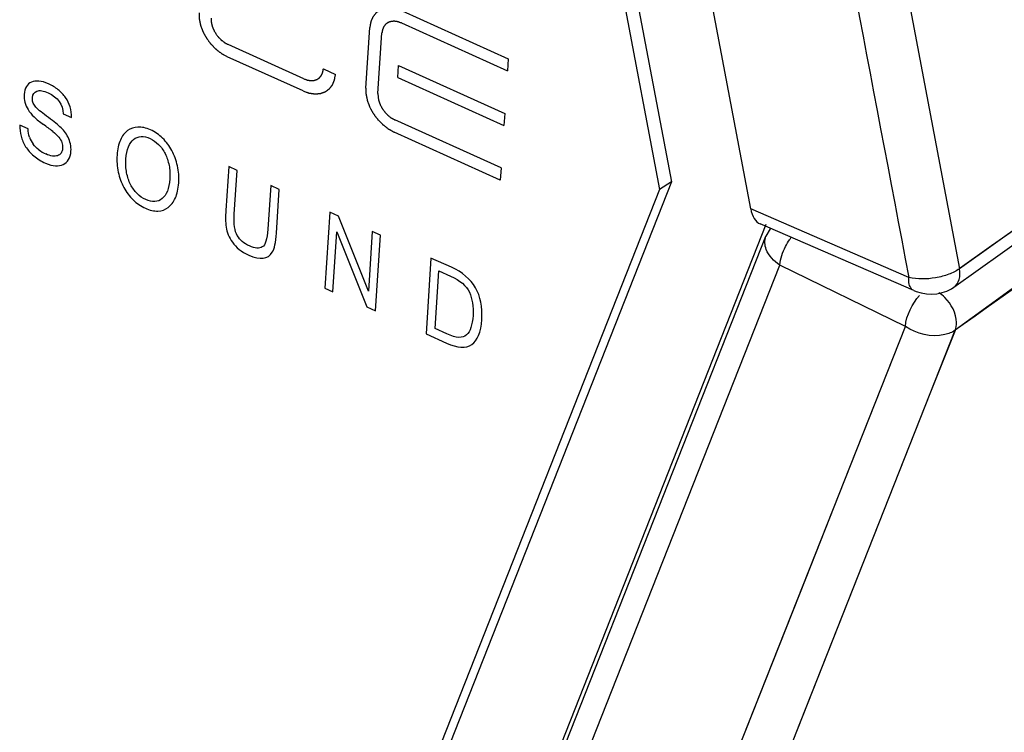
# Model space of a CAD drawing. Units: millimetres. Extents: x 15 to 813, y 12 to 581.
# Drawn here: x 147 to 155, y 59 to 65 of the extents above; entities that cross this region are included whole.
import ezdxf

# ---------------------------------------------------------------- set-up
doc = ezdxf.new("R2010")
doc.units = ezdxf.units.MM
doc.header["$LTSCALE"] = 46.255
doc.layers.add('FRONT-COVER-DXF_CONTINUOUS_LINE', color=7, linetype='CONTINUOUS')
doc.layers.add('Z30K-P1-BOTTDXF_CONTINUOUS_LINE', color=7, linetype='CONTINUOUS')

msp = doc.modelspace()

# ---------------------------------------------------------------- linework, layer by layer
at = {"layer": 'FRONT-COVER-DXF_CONTINUOUS_LINE', "color": 9, "linetype": 'Continuous'}
for p, q in [((151.2599, 78.0788), (154.1626, 62.7495)), ((162.2544, 68.5218), (154.1626, 62.7495)), ((162.4316, 68.2782), (154.1279, 62.253)), ((153.7536, 62.679), (152.4778, 63.2327)), ((154.6061, 63.0635), (154.422, 62.9331)), ((154.422, 62.9331), (154.168, 62.7533)), ((148.504, 52.1205), (152.7118, 62.7789)), ((153.7259, 62.284), (152.7118, 62.7789)), ((154.6514, 62.624), (154.3772, 62.4299)), ((154.3772, 62.4299), (154.2891, 62.3676)), ((154.2891, 62.3676), (154.1923, 62.299)), ((152.3669, 58.8434), (153.7259, 62.284)), ((152.7562, 58.7793), (154.1279, 62.253)), ((153.2315, 61.032), (153.7259, 62.284)), ((153.9328, 61.7562), (154.1293, 62.2539)), ((154.1923, 62.299), (154.1282, 62.2537)), ((152.8406, 58.9914), (153.9328, 61.7562)), ((152.9246, 60.2549), (153.2315, 61.032)), ((152.439, 59.0259), (152.9246, 60.2549))]:
    msp.add_line(p, q, dxfattribs=at)
at = {"layer": 'FRONT-COVER-DXF_CONTINUOUS_LINE', "color": 7, "linetype": 'Continuous'}
for p, q in [((152.4778, 63.2327), (149.893, 76.8856)), ((154.1178, 62.6005), (162.8168, 68.8022)), ((153.7935, 62.5731), (152.5545, 63.1108)), ((152.6344, 63.0713), (152.6009, 63.0116)), ((148.3977, 52.3647), (152.6009, 63.0115))]:
    msp.add_line(p, q, dxfattribs=at)
msp.add_lwpolyline([(153.7935, 62.5731), (153.8131, 62.5653), (153.8533, 62.5536), (153.8953, 62.5466), (153.9382, 62.5447), (153.9808, 62.5479), (154.0222, 62.5562), (154.0613, 62.5694), (154.0971, 62.5872), (154.1177, 62.6004)], dxfattribs=at)
at = {"layer": 'FRONT-COVER-DXF_CONTINUOUS_LINE', "color": 9, "linetype": 'Continuous'}
msp.add_arc((153.1513, 62.7392), 0.4351, 142.4967, 145.57266, dxfattribs=at)
at = {"layer": 'FRONT-COVER-DXF_CONTINUOUS_LINE', "color": 7, "linetype": 'Continuous'}
msp.add_ellipse((152.6073, 63.3332), major_axis=(0.0329, 0.2281), ratio=0.575321, start_param=-4.175128, end_param=-3.297334, dxfattribs=at)
at = {"layer": 'FRONT-COVER-DXF_CONTINUOUS_LINE', "color": 9, "linetype": 'Continuous'}
for points in [[(152.8455, 67.4722), (153.1483, 65.8745), (153.451, 64.2768), (153.7536, 62.679)], [(152.603, 62.9055), (152.5903, 62.9385), (152.5879, 62.9786), (152.6009, 63.0115)], [(152.7589, 62.9285), (152.7689, 62.9481), (152.78, 62.9671), (152.7924, 62.9852)], [(152.7118, 62.7789), (152.6657, 62.8101), (152.6229, 62.8536), (152.603, 62.9055)], [(152.7118, 62.7789), (152.7171, 62.8309), (152.7353, 62.8819), (152.7589, 62.9285)], [(154.0441, 62.5171), (154.0296, 62.5313), (154.0138, 62.5443), (153.9968, 62.5553)], [(153.7259, 62.284), (153.7353, 62.3754), (153.7793, 62.4666), (153.8414, 62.5344)]]:
    msp.add_open_spline(points, degree=3, dxfattribs=at)
for points, knots in [([(154.1626, 62.7495), (154.1365, 62.7307), (154.0737, 62.6998), (153.9369, 62.6643), (153.8238, 62.6622), (153.7536, 62.679)], [0, 0, 0, 0, 0.227007, 0.488739, 1, 1, 1, 1]), ([(154.1178, 62.6005), (154.1378, 62.6146), (154.1691, 62.6643), (154.1678, 62.7205), (154.1626, 62.7495)], [0, 0, 0, 0, 0.45431, 1, 1, 1, 1]), ([(153.7935, 62.5731), (153.7865, 62.5761), (153.7689, 62.5901), (153.754, 62.6286), (153.7527, 62.6608), (153.7536, 62.679)], [0, 0, 0, 0, 0.192703, 0.542206, 1, 1, 1, 1]), ([(154.1279, 62.253), (154.1354, 62.2723), (154.1482, 62.3689), (154.0972, 62.4649), (154.0441, 62.5171)], [0, 0, 0, 0, 0.217367, 1, 1, 1, 1]), ([(154.1279, 62.253), (154.1029, 62.2354), (153.9704, 62.1844), (153.8155, 62.2234), (153.7259, 62.284)], [0, 0, 0, 0, 0.220672, 1, 1, 1, 1])]:
    msp.add_open_spline(points, degree=3, knots=knots, dxfattribs=at)
at = {"layer": 'Z30K-P1-BOTTDXF_CONTINUOUS_LINE', "color": 7, "linetype": 'Continuous'}
for p, q in [((149.3734, 76.4709), (151.8387, 63.4496)), ((149.2766, 76.4057), (151.7412, 63.3877)), ((149.6646, 64.8299), (150.5213, 64.4427)), ((149.3715, 64.2068), (149.4038, 64.696)), ((149.6582, 64.7321), (150.5149, 64.3449)), ((149.4694, 64.1626), (149.5017, 64.6517)), ((148.8723, 64.2814), (148.2604, 64.5579)), ((148.8659, 64.1835), (148.2539, 64.4601)), ((149.6292, 64.2919), (149.6356, 64.3897)), ((149.6356, 64.3897), (150.4923, 64.0025)), ((150.5213, 64.4427), (150.5149, 64.3449)), ((149.0288, 64.3617), (149.1268, 64.3175)), ((149.6292, 64.2919), (150.4859, 63.9047)), ((146.9301, 63.999), (146.997, 63.9688)), ((150.4923, 64.0025), (150.4859, 63.9047)), ((146.6456, 63.8781), (146.5792, 63.9081)), ((150.4633, 63.5623), (149.6066, 63.9495)), ((150.4569, 63.4644), (149.6002, 63.8516)), ((148.2648, 63.5737), (148.2415, 63.2201)), ((148.3335, 63.5427), (148.2648, 63.5737)), ((148.3103, 63.1901), (148.3335, 63.5427)), ((150.4633, 63.5623), (150.4569, 63.4644)), ((151.8387, 63.4496), (147.8497, 53.3455)), ((148.6043, 63.4203), (148.581, 63.0678)), ((148.6734, 63.389), (148.6043, 63.4203)), ((151.8387, 63.4496), (151.7412, 63.3877)), ((151.7412, 63.3877), (147.7532, 53.286)), ((148.6501, 63.0354), (148.6734, 63.389)), ((149.0812, 63.2047), (149.0409, 62.5933)), ((149.1512, 63.1731), (149.0812, 63.2047)), ((152.601, 63.1051), (148.3671, 52.3805)), ((149.392, 62.5674), (149.1512, 63.1731)), ((149.106, 62.5639), (149.1377, 63.0464)), ((149.1377, 63.0464), (149.3785, 62.4407)), ((149.4238, 63.0499), (149.392, 62.5674)), ((149.4898, 63.02), (149.4238, 63.0499)), ((149.4495, 62.4086), (149.4898, 63.02)), ((149.8975, 62.8358), (149.8573, 62.2243)), ((150.0627, 62.7611), (149.8975, 62.8358)), ((149.9308, 62.266), (149.9615, 62.7325)), ((149.9615, 62.7325), (150.0562, 62.6897)), ((149.0409, 62.5933), (149.106, 62.5639)), ((149.3785, 62.4407), (149.4495, 62.4086)), ((149.8573, 62.2243), (150.0224, 62.1497)), ((150.0254, 62.2233), (149.9308, 62.266))]:
    msp.add_line(p, q, dxfattribs=at)
for centre, radius, start, end in [((146.7224, 63.9724), 0.2757, 17.2821, 34.88349), ((145.9505, 62.7463), 1.4257, 51.17394, 54.92556), ((146.8508, 63.8796), 0.2057, 199.46765, 217.50093), ((146.9066, 63.9355), 0.2853, 232.48534, 245.70551)]:
    msp.add_arc(centre, radius, start, end, dxfattribs=at)
for points, knots in [([(149.6646, 64.8299), (149.6606, 64.8313), (149.6527, 64.8341), (149.6427, 64.8376), (149.6347, 64.8404), (149.6297, 64.8422), (149.6258, 64.8436), (149.6228, 64.8446), (149.6203, 64.8455), (149.6183, 64.8462), (149.6168, 64.8468), (149.6153, 64.8469), (149.6134, 64.8473), (149.611, 64.8476), (149.608, 64.848), (149.6042, 64.8486), (149.5993, 64.8493), (149.5935, 64.8502), (149.5876, 64.851), (149.5828, 64.8518), (149.5789, 64.8523), (149.576, 64.8528), (149.5735, 64.8531), (149.5718, 64.8534), (149.5709, 64.8535), (149.5701, 64.8537), (149.5695, 64.8536), (149.5686, 64.8535), (149.567, 64.8534), (149.5647, 64.8532), (149.562, 64.853), (149.5583, 64.8527), (149.5538, 64.8524), (149.5483, 64.852), (149.5429, 64.8515), (149.5383, 64.8512), (149.5347, 64.8509), (149.5319, 64.8507), (149.5297, 64.8505), (149.5281, 64.8504), (149.5272, 64.8503), (149.5265, 64.8503), (149.5259, 64.8501), (149.525, 64.8498), (149.5236, 64.8493), (149.5215, 64.8486), (149.5191, 64.8477), (149.5158, 64.8466), (149.5116, 64.8451), (149.5067, 64.8434), (149.5017, 64.8417), (149.4976, 64.8402), (149.4943, 64.8391), (149.4918, 64.8382), (149.4897, 64.8375), (149.4883, 64.837), (149.4875, 64.8367), (149.4868, 64.8366), (149.4863, 64.8361), (149.4856, 64.8357), (149.4845, 64.8348), (149.4827, 64.8336), (149.4807, 64.8322), (149.478, 64.8302), (149.4746, 64.8278), (149.4705, 64.8249), (149.4664, 64.822), (149.463, 64.8196), (149.4602, 64.8177), (149.4582, 64.8162), (149.4565, 64.815), (149.4553, 64.8142), (149.4546, 64.8137), (149.4541, 64.8134), (149.4537, 64.8128), (149.4532, 64.8122), (149.4522, 64.811), (149.4509, 64.8094), (149.4493, 64.8074), (149.4472, 64.8047), (149.4446, 64.8014), (149.4414, 64.7974), (149.4382, 64.7934), (149.4356, 64.7901), (149.4335, 64.7874), (149.4319, 64.7855), (149.4306, 64.7838), (149.4297, 64.7826), (149.4291, 64.782), (149.4287, 64.7815), (149.4285, 64.7808), (149.4281, 64.78), (149.4275, 64.7786), (149.4266, 64.7766), (149.4256, 64.7741), (149.4241, 64.7708), (149.4224, 64.7667), (149.4203, 64.7618), (149.4181, 64.7569), (149.4164, 64.7528), (149.4149, 64.7495), (149.4139, 64.7471), (149.413, 64.745), (149.4124, 64.7436), (149.412, 64.7427), (149.4117, 64.7422), (149.4117, 64.7414), (149.4115, 64.7405), (149.4112, 64.7388), (149.4108, 64.7364), (149.4103, 64.7335), (149.4096, 64.7296), (149.4088, 64.7248), (149.4074, 64.7171), (149.4058, 64.7075), (149.4044, 64.6998), (149.4038, 64.696)], [0, 0, 0, 0, 0.03125, 0.0625, 0.078125, 0.09375, 0.101562, 0.109375, 0.117188, 0.121094, 0.125, 0.128906, 0.132812, 0.140625, 0.148438, 0.15625, 0.171875, 0.1875, 0.203125, 0.21875, 0.226562, 0.234375, 0.242188, 0.246094, 0.248047, 0.25, 0.251953, 0.253906, 0.257812, 0.265625, 0.273438, 0.28125, 0.296875, 0.3125, 0.328125, 0.34375, 0.351562, 0.359375, 0.367188, 0.371094, 0.373047, 0.375, 0.376953, 0.378906, 0.382812, 0.390625, 0.398438, 0.40625, 0.421875, 0.4375, 0.453125, 0.46875, 0.476562, 0.484375, 0.492188, 0.496094, 0.498047, 0.5, 0.501953, 0.503906, 0.507812, 0.515625, 0.523438, 0.53125, 0.546875, 0.5625, 0.578125, 0.59375, 0.601562, 0.609375, 0.617188, 0.621094, 0.623047, 0.625, 0.626953, 0.628906, 0.632812, 0.640625, 0.648438, 0.65625, 0.671875, 0.6875, 0.703125, 0.71875, 0.726562, 0.734375, 0.742188, 0.746094, 0.748047, 0.75, 0.751953, 0.753906, 0.757812, 0.765625, 0.773438, 0.78125, 0.796875, 0.8125, 0.828125, 0.84375, 0.851562, 0.859375, 0.867188, 0.871094, 0.873047, 0.875, 0.876953, 0.878906, 0.882812, 0.890625, 0.898438, 0.90625, 0.921875, 0.9375, 0.96875, 1, 1, 1, 1]), ([(148.0253, 64.8153), (148.0254, 64.8112), (148.0257, 64.8029), (148.026, 64.7926), (148.0262, 64.7843), (148.0264, 64.7791), (148.0265, 64.775), (148.0266, 64.7719), (148.0267, 64.7693), (148.0268, 64.7672), (148.0267, 64.7657), (148.0272, 64.7641), (148.0276, 64.7619), (148.0282, 64.7592), (148.0288, 64.756), (148.0297, 64.7516), (148.0309, 64.7462), (148.0322, 64.7397), (148.0336, 64.7332), (148.0349, 64.7267), (148.0361, 64.7213), (148.0368, 64.7175), (148.0373, 64.7154), (148.0375, 64.7138), (148.0383, 64.7121), (148.039, 64.7099), (148.0405, 64.7061), (148.0425, 64.7007), (148.045, 64.6941), (148.0474, 64.6876), (148.0499, 64.6811), (148.0524, 64.6745), (148.0544, 64.6691), (148.0558, 64.6653), (148.0567, 64.6631), (148.0572, 64.6615), (148.0582, 64.6599), (148.0593, 64.6577), (148.0614, 64.654), (148.0643, 64.6486), (148.0679, 64.6422), (148.0714, 64.6357), (148.075, 64.6293), (148.0785, 64.6228), (148.0815, 64.6175), (148.0835, 64.6137), (148.0847, 64.6116), (148.0855, 64.6099), (148.0867, 64.6085), (148.0881, 64.6065), (148.0907, 64.6031), (148.0943, 64.5982), (148.0987, 64.5923), (148.103, 64.5865), (148.1074, 64.5806), (148.1118, 64.5747), (148.1154, 64.5698), (148.118, 64.5664), (148.1194, 64.5645), (148.1205, 64.5629), (148.1218, 64.5617), (148.1235, 64.5599), (148.1264, 64.5569), (148.1307, 64.5526), (148.1357, 64.5474), (148.1408, 64.5422), (148.1459, 64.537), (148.151, 64.5318), (148.1552, 64.5275), (148.1582, 64.5244), (148.1599, 64.5227), (148.1611, 64.5213), (148.1625, 64.5203), (148.1644, 64.5189), (148.1677, 64.5164), (148.1723, 64.5127), (148.1779, 64.5084), (148.1835, 64.5041), (148.1891, 64.4998), (148.1947, 64.4954), (148.1994, 64.4918), (148.2026, 64.4893), (148.2045, 64.4879), (148.2059, 64.4867), (148.2074, 64.486), (148.2094, 64.4848), (148.2129, 64.4829), (148.2179, 64.4801), (148.2239, 64.4768), (148.2319, 64.4723), (148.2419, 64.4668), (148.2499, 64.4623), (148.2539, 64.4601)], [0, 0, 0, 0, 0.03125, 0.0625, 0.078125, 0.09375, 0.101562, 0.109375, 0.117188, 0.121094, 0.125, 0.128906, 0.132812, 0.140625, 0.148438, 0.15625, 0.171875, 0.1875, 0.203125, 0.21875, 0.234375, 0.242188, 0.246094, 0.25, 0.253906, 0.257812, 0.265625, 0.28125, 0.296875, 0.3125, 0.328125, 0.34375, 0.359375, 0.367188, 0.371094, 0.375, 0.378906, 0.382812, 0.390625, 0.40625, 0.421875, 0.4375, 0.453125, 0.46875, 0.484375, 0.492188, 0.496094, 0.5, 0.503906, 0.507812, 0.515625, 0.53125, 0.546875, 0.5625, 0.578125, 0.59375, 0.609375, 0.617188, 0.621094, 0.625, 0.628906, 0.632812, 0.640625, 0.65625, 0.671875, 0.6875, 0.703125, 0.71875, 0.734375, 0.742188, 0.746094, 0.75, 0.753906, 0.757812, 0.765625, 0.78125, 0.796875, 0.8125, 0.828125, 0.84375, 0.859375, 0.867188, 0.871094, 0.875, 0.878906, 0.882812, 0.890625, 0.90625, 0.921875, 0.9375, 0.96875, 1, 1, 1, 1]), ([(148.1232, 64.771), (148.1233, 64.7686), (148.1234, 64.7636), (148.1236, 64.7574), (148.1238, 64.7524), (148.1239, 64.7487), (148.124, 64.7456), (148.124, 64.7435), (148.1241, 64.7422), (148.1241, 64.7413), (148.1243, 64.7403), (148.1246, 64.739), (148.1251, 64.7367), (148.126, 64.7322), (148.1274, 64.7257), (148.1287, 64.7192), (148.1297, 64.7147), (148.1301, 64.7124), (148.1304, 64.7111), (148.1305, 64.7101), (148.131, 64.7091), (148.1314, 64.7078), (148.1323, 64.7055), (148.134, 64.701), (148.1365, 64.6944), (148.1389, 64.6879), (148.1407, 64.6833), (148.1415, 64.681), (148.142, 64.6797), (148.1423, 64.6787), (148.1429, 64.6778), (148.1436, 64.6765), (148.1449, 64.6742), (148.1473, 64.6697), (148.1509, 64.6633), (148.1544, 64.6569), (148.1569, 64.6523), (148.1583, 64.6498), (148.1593, 64.6478), (148.1607, 64.6461), (148.1624, 64.6437), (148.1655, 64.6396), (148.1698, 64.6337), (148.1742, 64.6279), (148.1773, 64.6238), (148.179, 64.6214), (148.1803, 64.6196), (148.1819, 64.6181), (148.1839, 64.616), (148.1874, 64.6124), (148.1925, 64.6072), (148.1976, 64.602), (148.2011, 64.5983), (148.2032, 64.5963), (148.2047, 64.5946), (148.2064, 64.5934), (148.2086, 64.5917), (148.2125, 64.5887), (148.2181, 64.5843), (148.2237, 64.58), (148.2276, 64.577), (148.2296, 64.5755), (148.2307, 64.5746), (148.2315, 64.5739), (148.2325, 64.5735), (148.2337, 64.5728), (148.2358, 64.5716), (148.2388, 64.5699), (148.2424, 64.5679), (148.2472, 64.5653), (148.2532, 64.5619), (148.258, 64.5593), (148.2604, 64.5579)], [0, 0, 0, 0, 0.03125, 0.0625, 0.078125, 0.09375, 0.109375, 0.117188, 0.121094, 0.125, 0.128906, 0.132812, 0.140625, 0.15625, 0.1875, 0.21875, 0.234375, 0.242188, 0.246094, 0.25, 0.253906, 0.257812, 0.265625, 0.28125, 0.3125, 0.34375, 0.359375, 0.367188, 0.371094, 0.375, 0.378906, 0.382812, 0.390625, 0.40625, 0.4375, 0.46875, 0.484375, 0.492188, 0.5, 0.507812, 0.515625, 0.53125, 0.5625, 0.59375, 0.609375, 0.617188, 0.625, 0.632812, 0.640625, 0.65625, 0.6875, 0.71875, 0.734375, 0.742188, 0.75, 0.757812, 0.765625, 0.78125, 0.8125, 0.84375, 0.859375, 0.867188, 0.871094, 0.875, 0.878906, 0.882812, 0.890625, 0.90625, 0.921875, 0.9375, 0.96875, 1, 1, 1, 1]), ([(149.6582, 64.7321), (149.6558, 64.7329), (149.651, 64.7346), (149.645, 64.7367), (149.6402, 64.7384), (149.6367, 64.7397), (149.6337, 64.7407), (149.6316, 64.7415), (149.6304, 64.7419), (149.6295, 64.7422), (149.6286, 64.7423), (149.6274, 64.7425), (149.6254, 64.7428), (149.6213, 64.7434), (149.6167, 64.7441), (149.612, 64.7448), (149.6085, 64.7453), (149.6056, 64.7457), (149.6035, 64.746), (149.6024, 64.7462), (149.6015, 64.7464), (149.6007, 64.7462), (149.5996, 64.7462), (149.5977, 64.746), (149.5939, 64.7457), (149.5895, 64.7454), (149.5851, 64.7451), (149.5819, 64.7448), (149.5791, 64.7446), (149.5772, 64.7445), (149.5761, 64.7444), (149.5753, 64.7444), (149.5746, 64.744), (149.5736, 64.7437), (149.5718, 64.7431), (149.5694, 64.7422), (149.5664, 64.7412), (149.5634, 64.7402), (149.5604, 64.7391), (149.5575, 64.7381), (149.555, 64.7372), (149.5532, 64.7367), (149.5523, 64.7363), (149.5515, 64.7361), (149.5509, 64.7356), (149.5501, 64.735), (149.5486, 64.734), (149.5466, 64.7326), (149.5441, 64.7308), (149.5417, 64.7291), (149.5392, 64.7274), (149.5368, 64.7256), (149.5347, 64.7242), (149.5333, 64.7232), (149.5325, 64.7226), (149.5318, 64.7222), (149.5314, 64.7215), (149.5307, 64.7208), (149.5296, 64.7193), (149.5281, 64.7174), (149.5262, 64.715), (149.5243, 64.7126), (149.5224, 64.7102), (149.5205, 64.7078), (149.5189, 64.7058), (149.5178, 64.7044), (149.5171, 64.7036), (149.5166, 64.7031), (149.5163, 64.7023), (149.5159, 64.7013), (149.5152, 64.6996), (149.5141, 64.6971), (149.5128, 64.6942), (149.5116, 64.6912), (149.5103, 64.6883), (149.509, 64.6853), (149.508, 64.6829), (149.5072, 64.6811), (149.5068, 64.6802), (149.5064, 64.6795), (149.5063, 64.6785), (149.5061, 64.6774), (149.5058, 64.6754), (149.5053, 64.6725), (149.5047, 64.669), (149.5039, 64.6644), (149.5029, 64.6587), (149.5021, 64.654), (149.5017, 64.6517)], [0, 0, 0, 0, 0.03125, 0.0625, 0.078125, 0.09375, 0.109375, 0.117188, 0.121094, 0.125, 0.128906, 0.132812, 0.140625, 0.15625, 0.1875, 0.203125, 0.21875, 0.234375, 0.242188, 0.246094, 0.25, 0.253906, 0.257812, 0.265625, 0.28125, 0.3125, 0.328125, 0.34375, 0.359375, 0.367188, 0.371094, 0.375, 0.378906, 0.382812, 0.390625, 0.40625, 0.421875, 0.4375, 0.453125, 0.46875, 0.484375, 0.492188, 0.496094, 0.5, 0.503906, 0.507812, 0.515625, 0.53125, 0.546875, 0.5625, 0.578125, 0.59375, 0.609375, 0.617188, 0.621094, 0.625, 0.628906, 0.632812, 0.640625, 0.65625, 0.671875, 0.6875, 0.703125, 0.71875, 0.734375, 0.742188, 0.746094, 0.75, 0.753906, 0.757812, 0.765625, 0.78125, 0.796875, 0.8125, 0.828125, 0.84375, 0.859375, 0.867188, 0.871094, 0.875, 0.878906, 0.882812, 0.890625, 0.90625, 0.921875, 0.9375, 0.96875, 1, 1, 1, 1]), ([(148.8659, 64.1835), (148.8699, 64.1821), (148.8778, 64.1793), (148.8878, 64.1758), (148.8958, 64.173), (148.9008, 64.1713), (148.9047, 64.1699), (148.9077, 64.1688), (148.9102, 64.1679), (148.9122, 64.1673), (148.9137, 64.1666), (148.9152, 64.1665), (148.9171, 64.1662), (148.9195, 64.1658), (148.9225, 64.1654), (148.9264, 64.1648), (148.9312, 64.1641), (148.937, 64.1633), (148.9429, 64.1624), (148.9477, 64.1617), (148.9516, 64.1611), (148.9545, 64.1607), (148.957, 64.1603), (148.9587, 64.1601), (148.9596, 64.1599), (148.9604, 64.1598), (148.961, 64.1599), (148.962, 64.1599), (148.9635, 64.1601), (148.9658, 64.1602), (148.9685, 64.1605), (148.9722, 64.1607), (148.9767, 64.1611), (148.9822, 64.1615), (148.9876, 64.1619), (148.9922, 64.1623), (148.9958, 64.1625), (148.9986, 64.1628), (149.0008, 64.1629), (149.0024, 64.163), (149.0033, 64.1631), (149.004, 64.1631), (149.0046, 64.1634), (149.0055, 64.1637), (149.0069, 64.1642), (149.009, 64.1649), (149.0114, 64.1658), (149.0148, 64.1669), (149.0189, 64.1683), (149.0238, 64.1701), (149.0288, 64.1718), (149.0329, 64.1732), (149.0362, 64.1744), (149.0387, 64.1752), (149.0408, 64.1759), (149.0422, 64.1764), (149.043, 64.1767), (149.0437, 64.1769), (149.0442, 64.1773), (149.0449, 64.1778), (149.0461, 64.1786), (149.0478, 64.1798), (149.0498, 64.1813), (149.0525, 64.1832), (149.0559, 64.1856), (149.06, 64.1885), (149.0641, 64.1914), (149.0675, 64.1938), (149.0703, 64.1958), (149.0723, 64.1972), (149.074, 64.1984), (149.0752, 64.1993), (149.0759, 64.1998), (149.0765, 64.2001), (149.0768, 64.2006), (149.0773, 64.2013), (149.0783, 64.2024), (149.0796, 64.2041), (149.0812, 64.2061), (149.0833, 64.2087), (149.0859, 64.2121), (149.0891, 64.216), (149.0923, 64.22), (149.0949, 64.2233), (149.097, 64.226), (149.0986, 64.228), (149.0999, 64.2297), (149.1008, 64.2308), (149.1014, 64.2315), (149.1018, 64.2319), (149.102, 64.2326), (149.1024, 64.2334), (149.103, 64.2349), (149.1039, 64.2369), (149.1049, 64.2394), (149.1064, 64.2426), (149.1081, 64.2467), (149.1103, 64.2516), (149.1124, 64.2566), (149.1141, 64.2607), (149.1156, 64.2639), (149.1166, 64.2664), (149.1175, 64.2684), (149.1181, 64.2699), (149.1185, 64.2707), (149.1188, 64.2713), (149.1189, 64.272), (149.119, 64.273), (149.1193, 64.2747), (149.1197, 64.2771), (149.1202, 64.28), (149.1209, 64.2838), (149.1217, 64.2886), (149.1231, 64.2963), (149.1247, 64.3059), (149.1261, 64.3136), (149.1268, 64.3175)], [0, 0, 0, 0, 0.03125, 0.0625, 0.078125, 0.09375, 0.101562, 0.109375, 0.117188, 0.121094, 0.125, 0.128906, 0.132812, 0.140625, 0.148438, 0.15625, 0.171875, 0.1875, 0.203125, 0.21875, 0.226562, 0.234375, 0.242188, 0.246094, 0.248047, 0.25, 0.251953, 0.253906, 0.257812, 0.265625, 0.273438, 0.28125, 0.296875, 0.3125, 0.328125, 0.34375, 0.351562, 0.359375, 0.367188, 0.371094, 0.373047, 0.375, 0.376953, 0.378906, 0.382812, 0.390625, 0.398438, 0.40625, 0.421875, 0.4375, 0.453125, 0.46875, 0.476562, 0.484375, 0.492188, 0.496094, 0.498047, 0.5, 0.501953, 0.503906, 0.507812, 0.515625, 0.523438, 0.53125, 0.546875, 0.5625, 0.578125, 0.59375, 0.601562, 0.609375, 0.617188, 0.621094, 0.623047, 0.625, 0.626953, 0.628906, 0.632812, 0.640625, 0.648438, 0.65625, 0.671875, 0.6875, 0.703125, 0.71875, 0.726562, 0.734375, 0.742188, 0.746094, 0.748047, 0.75, 0.751953, 0.753906, 0.757812, 0.765625, 0.773438, 0.78125, 0.796875, 0.8125, 0.828125, 0.84375, 0.851562, 0.859375, 0.867188, 0.871094, 0.873047, 0.875, 0.876953, 0.878906, 0.882812, 0.890625, 0.898438, 0.90625, 0.921875, 0.9375, 0.96875, 1, 1, 1, 1]), ([(148.8723, 64.2814), (148.8747, 64.2805), (148.8795, 64.2788), (148.8855, 64.2767), (148.8903, 64.275), (148.8938, 64.2738), (148.8968, 64.2727), (148.8989, 64.272), (148.9001, 64.2716), (148.901, 64.2712), (148.9019, 64.2711), (148.9031, 64.271), (148.9051, 64.2707), (148.9092, 64.2701), (148.9139, 64.2694), (148.9185, 64.2687), (148.922, 64.2682), (148.9249, 64.2677), (148.927, 64.2674), (148.9281, 64.2673), (148.929, 64.2671), (148.9298, 64.2672), (148.9309, 64.2673), (148.9328, 64.2674), (148.9367, 64.2677), (148.941, 64.2681), (148.9454, 64.2684), (148.9487, 64.2686), (148.9514, 64.2689), (148.9533, 64.269), (148.9544, 64.2691), (148.9552, 64.2691), (148.9559, 64.2694), (148.9569, 64.2697), (148.9587, 64.2704), (148.9612, 64.2712), (148.9641, 64.2722), (148.9671, 64.2733), (148.9701, 64.2743), (148.973, 64.2753), (148.9755, 64.2762), (148.9773, 64.2768), (148.9782, 64.2772), (148.979, 64.2774), (148.9796, 64.2779), (148.9804, 64.2784), (148.9819, 64.2794), (148.9839, 64.2809), (148.9864, 64.2826), (148.9888, 64.2844), (148.9913, 64.2861), (148.9937, 64.2878), (148.9958, 64.2893), (148.9972, 64.2903), (148.998, 64.2909), (148.9987, 64.2913), (148.9991, 64.2919), (148.9998, 64.2927), (149.0009, 64.2941), (149.0024, 64.2961), (149.0043, 64.2985), (149.0062, 64.3009), (149.0081, 64.3033), (149.0101, 64.3056), (149.0116, 64.3076), (149.0128, 64.309), (149.0134, 64.3098), (149.0139, 64.3104), (149.0142, 64.3112), (149.0146, 64.3121), (149.0153, 64.3139), (149.0164, 64.3163), (149.0177, 64.3193), (149.0189, 64.3222), (149.0202, 64.3252), (149.0215, 64.3281), (149.0225, 64.3306), (149.0233, 64.3323), (149.0237, 64.3333), (149.0241, 64.334), (149.0242, 64.3349), (149.0244, 64.336), (149.0247, 64.3381), (149.0252, 64.341), (149.0258, 64.3444), (149.0266, 64.349), (149.0276, 64.3548), (149.0284, 64.3594), (149.0288, 64.3617)], [0, 0, 0, 0, 0.03125, 0.0625, 0.078125, 0.09375, 0.109375, 0.117188, 0.121094, 0.125, 0.128906, 0.132812, 0.140625, 0.15625, 0.1875, 0.203125, 0.21875, 0.234375, 0.242188, 0.246094, 0.25, 0.253906, 0.257812, 0.265625, 0.28125, 0.3125, 0.328125, 0.34375, 0.359375, 0.367188, 0.371094, 0.375, 0.378906, 0.382812, 0.390625, 0.40625, 0.421875, 0.4375, 0.453125, 0.46875, 0.484375, 0.492188, 0.496094, 0.5, 0.503906, 0.507812, 0.515625, 0.53125, 0.546875, 0.5625, 0.578125, 0.59375, 0.609375, 0.617188, 0.621094, 0.625, 0.628906, 0.632812, 0.640625, 0.65625, 0.671875, 0.6875, 0.703125, 0.71875, 0.734375, 0.742188, 0.746094, 0.75, 0.753906, 0.757812, 0.765625, 0.78125, 0.796875, 0.8125, 0.828125, 0.84375, 0.859375, 0.867188, 0.871094, 0.875, 0.878906, 0.882812, 0.890625, 0.90625, 0.921875, 0.9375, 0.96875, 1, 1, 1, 1]), ([(149.3715, 64.2068), (149.3717, 64.2027), (149.3719, 64.1944), (149.3722, 64.1841), (149.3725, 64.1758), (149.3726, 64.1707), (149.3728, 64.1665), (149.3729, 64.1634), (149.3729, 64.1609), (149.373, 64.1588), (149.373, 64.1573), (149.3734, 64.1556), (149.3738, 64.1534), (149.3744, 64.1507), (149.3751, 64.1475), (149.376, 64.1432), (149.3771, 64.1378), (149.3785, 64.1313), (149.3798, 64.1248), (149.3811, 64.1183), (149.3823, 64.1129), (149.3831, 64.1091), (149.3835, 64.1069), (149.3838, 64.1053), (149.3845, 64.1037), (149.3853, 64.1015), (149.3867, 64.0977), (149.3888, 64.0922), (149.3912, 64.0857), (149.3937, 64.0792), (149.3961, 64.0726), (149.3986, 64.0661), (149.4006, 64.0606), (149.4021, 64.0568), (149.4029, 64.0547), (149.4034, 64.053), (149.4044, 64.0514), (149.4056, 64.0493), (149.4076, 64.0455), (149.4106, 64.0401), (149.4141, 64.0337), (149.4177, 64.0273), (149.4212, 64.0208), (149.4247, 64.0144), (149.4277, 64.009), (149.4297, 64.0053), (149.4309, 64.0031), (149.4318, 64.0015), (149.4329, 64), (149.4344, 63.9981), (149.4369, 63.9947), (149.4405, 63.9898), (149.4449, 63.9839), (149.4493, 63.978), (149.4536, 63.9721), (149.458, 63.9663), (149.4617, 63.9614), (149.4642, 63.9579), (149.4657, 63.956), (149.4667, 63.9545), (149.468, 63.9532), (149.4697, 63.9515), (149.4727, 63.9485), (149.4769, 63.9441), (149.482, 63.9389), (149.487, 63.9337), (149.4921, 63.9285), (149.4972, 63.9233), (149.5014, 63.919), (149.5044, 63.916), (149.5061, 63.9143), (149.5073, 63.9129), (149.5088, 63.9119), (149.5106, 63.9104), (149.5139, 63.9079), (149.5185, 63.9043), (149.5241, 63.9), (149.5297, 63.8956), (149.5353, 63.8913), (149.5409, 63.887), (149.5456, 63.8834), (149.5488, 63.8808), (149.5507, 63.8794), (149.5521, 63.8783), (149.5536, 63.8775), (149.5556, 63.8764), (149.5591, 63.8745), (149.5641, 63.8717), (149.5701, 63.8683), (149.5781, 63.8639), (149.5882, 63.8583), (149.5962, 63.8539), (149.6002, 63.8516)], [0, 0, 0, 0, 0.03125, 0.0625, 0.078125, 0.09375, 0.101562, 0.109375, 0.117188, 0.121094, 0.125, 0.128906, 0.132812, 0.140625, 0.148438, 0.15625, 0.171875, 0.1875, 0.203125, 0.21875, 0.234375, 0.242188, 0.246094, 0.25, 0.253906, 0.257812, 0.265625, 0.28125, 0.296875, 0.3125, 0.328125, 0.34375, 0.359375, 0.367188, 0.371094, 0.375, 0.378906, 0.382812, 0.390625, 0.40625, 0.421875, 0.4375, 0.453125, 0.46875, 0.484375, 0.492188, 0.496094, 0.5, 0.503906, 0.507812, 0.515625, 0.53125, 0.546875, 0.5625, 0.578125, 0.59375, 0.609375, 0.617188, 0.621094, 0.625, 0.628906, 0.632812, 0.640625, 0.65625, 0.671875, 0.6875, 0.703125, 0.71875, 0.734375, 0.742188, 0.746094, 0.75, 0.753906, 0.757812, 0.765625, 0.78125, 0.796875, 0.8125, 0.828125, 0.84375, 0.859375, 0.867188, 0.871094, 0.875, 0.878906, 0.882812, 0.890625, 0.90625, 0.921875, 0.9375, 0.96875, 1, 1, 1, 1]), ([(149.4694, 64.1626), (149.4695, 64.1601), (149.4697, 64.1551), (149.4699, 64.1489), (149.47, 64.144), (149.4701, 64.1403), (149.4702, 64.1372), (149.4703, 64.135), (149.4703, 64.1338), (149.4703, 64.1328), (149.4706, 64.1318), (149.4708, 64.1306), (149.4713, 64.1283), (149.4722, 64.1237), (149.4736, 64.1172), (149.4749, 64.1108), (149.4759, 64.1062), (149.4763, 64.1039), (149.4766, 64.1026), (149.4768, 64.1017), (149.4772, 64.1007), (149.4777, 64.0994), (149.4786, 64.0971), (149.4803, 64.0925), (149.4827, 64.086), (149.4852, 64.0794), (149.4869, 64.0749), (149.4878, 64.0726), (149.4883, 64.0713), (149.4886, 64.0703), (149.4892, 64.0693), (149.4898, 64.068), (149.4911, 64.0658), (149.4936, 64.0613), (149.4971, 64.0548), (149.5007, 64.0484), (149.5031, 64.0439), (149.5046, 64.0413), (149.5055, 64.0393), (149.5069, 64.0376), (149.5087, 64.0353), (149.5117, 64.0312), (149.5161, 64.0253), (149.5205, 64.0194), (149.5235, 64.0153), (149.5253, 64.013), (149.5265, 64.0111), (149.5281, 64.0097), (149.5301, 64.0076), (149.5337, 64.0039), (149.5387, 63.9987), (149.5438, 63.9935), (149.5474, 63.9899), (149.5494, 63.9878), (149.5509, 63.9862), (149.5526, 63.985), (149.5548, 63.9832), (149.5588, 63.9802), (149.5644, 63.9759), (149.57, 63.9715), (149.5739, 63.9685), (149.5758, 63.967), (149.577, 63.9661), (149.5778, 63.9654), (149.5787, 63.965), (149.5799, 63.9643), (149.582, 63.9632), (149.585, 63.9615), (149.5886, 63.9595), (149.5934, 63.9568), (149.5994, 63.9535), (149.6042, 63.9508), (149.6066, 63.9495)], [0, 0, 0, 0, 0.03125, 0.0625, 0.078125, 0.09375, 0.109375, 0.117188, 0.121094, 0.125, 0.128906, 0.132812, 0.140625, 0.15625, 0.1875, 0.21875, 0.234375, 0.242188, 0.246094, 0.25, 0.253906, 0.257812, 0.265625, 0.28125, 0.3125, 0.34375, 0.359375, 0.367188, 0.371094, 0.375, 0.378906, 0.382812, 0.390625, 0.40625, 0.4375, 0.46875, 0.484375, 0.492188, 0.5, 0.507812, 0.515625, 0.53125, 0.5625, 0.59375, 0.609375, 0.617188, 0.625, 0.632812, 0.640625, 0.65625, 0.6875, 0.71875, 0.734375, 0.742188, 0.75, 0.757812, 0.765625, 0.78125, 0.8125, 0.84375, 0.859375, 0.867188, 0.871094, 0.875, 0.878906, 0.882812, 0.890625, 0.90625, 0.921875, 0.9375, 0.96875, 1, 1, 1, 1])]:
    msp.add_open_spline(points, degree=3, knots=knots, dxfattribs=at)
for points in [[(146.6321, 64.2185), (146.6215, 64.2019), (146.6159, 64.1807), (146.6143, 64.1561)], [(146.6732, 64.2552), (146.6559, 64.2475), (146.6424, 64.2348), (146.6321, 64.2185)], [(146.7338, 64.2635), (146.7105, 64.2652), (146.6902, 64.2628), (146.6732, 64.2552)], [(146.8102, 64.2422), (146.7824, 64.2547), (146.7571, 64.2617), (146.7338, 64.2635)], [(146.8889, 64.1936), (146.8654, 64.2128), (146.8393, 64.229), (146.8102, 64.2422)], [(146.6143, 64.1561), (146.6114, 64.1117), (146.6218, 64.0706), (146.6458, 64.033)], [(146.6846, 64.094), (146.6817, 64.1047), (146.6806, 64.1168), (146.6814, 64.1296)], [(146.6814, 64.1296), (146.6833, 64.1574), (146.6952, 64.1752), (146.7173, 64.1828)], [(146.7173, 64.1828), (146.7393, 64.1905), (146.7695, 64.1857), (146.8081, 64.1682)], [(146.8081, 64.1682), (146.8873, 64.1324), (146.9277, 64.0762), (146.9301, 63.999)], [(146.9486, 64.1301), (146.9323, 64.1534), (146.9121, 64.1746), (146.8889, 64.1936)], [(146.7025, 64.0604), (146.694, 64.0716), (146.6877, 64.0827), (146.6846, 64.094)], [(146.7382, 64.0244), (146.7231, 64.0369), (146.7112, 64.0489), (146.7025, 64.0604)], [(146.997, 63.9688), (146.998, 63.9981), (146.9942, 64.0268), (146.9856, 64.0543)], [(146.6458, 64.033), (146.6579, 64.0141), (146.6739, 63.9947), (146.6946, 63.9744)], [(146.6946, 63.9744), (146.7153, 63.954), (146.7402, 63.9339), (146.7697, 63.9132)], [(146.7953, 63.9805), (146.772, 63.9972), (146.7533, 64.0117), (146.7382, 64.0244)], [(146.9031, 63.8954), (146.8761, 63.9199), (146.84, 63.9483), (146.7953, 63.9805)], [(146.5792, 63.9081), (146.5781, 63.8777), (146.5813, 63.8476), (146.5889, 63.8182)], [(146.9393, 63.8564), (146.9282, 63.8705), (146.9159, 63.8837), (146.9031, 63.8954)], [(147.5318, 63.8923), (147.5003, 63.8911), (147.4725, 63.8817), (147.4487, 63.8639)], [(147.6339, 63.8699), (147.5975, 63.8863), (147.5633, 63.8935), (147.5318, 63.8923)], [(146.5889, 63.8182), (146.5966, 63.7884), (146.6093, 63.7601), (146.6263, 63.7337)], [(146.6569, 63.8111), (146.6496, 63.8317), (146.6459, 63.8537), (146.6456, 63.8781)], [(146.8443, 63.857), (146.8644, 63.8409), (146.8807, 63.8253), (146.8929, 63.8109)], [(146.8929, 63.8109), (146.905, 63.7966), (146.9139, 63.7821), (146.9186, 63.7679)], [(146.9691, 63.8095), (146.9609, 63.8265), (146.9507, 63.8421), (146.9393, 63.8564)], [(147.4487, 63.8639), (147.4247, 63.846), (147.4052, 63.8206), (147.3905, 63.7876)], [(147.4977, 63.793), (147.5149, 63.8069), (147.5351, 63.8143), (147.5577, 63.8154)], [(147.5577, 63.8154), (147.5802, 63.8165), (147.6043, 63.8117), (147.6302, 63.7999)], [(147.732, 63.8019), (147.7025, 63.8306), (147.6698, 63.8536), (147.6339, 63.8699)], [(146.6263, 63.7337), (146.6433, 63.7073), (146.6651, 63.6825), (146.6917, 63.66)], [(146.7329, 63.7092), (146.7155, 63.7225), (146.7006, 63.7376), (146.6876, 63.7544)], [(146.9186, 63.7679), (146.9233, 63.7537), (146.9256, 63.7383), (146.9244, 63.7212)], [(146.9876, 63.7565), (146.9833, 63.775), (146.9774, 63.7926), (146.9691, 63.8095)], [(146.9922, 63.6972), (146.9935, 63.7175), (146.992, 63.7375), (146.9876, 63.7565)], [(147.3905, 63.7876), (147.3755, 63.7542), (147.3668, 63.7135), (147.3637, 63.6665)], [(147.4351, 63.6342), (147.4376, 63.6727), (147.444, 63.7056), (147.4552, 63.7325)], [(147.4552, 63.7325), (147.4663, 63.7589), (147.4803, 63.779), (147.4977, 63.793)], [(147.6302, 63.7999), (147.6557, 63.7884), (147.6785, 63.7721), (147.6995, 63.7512)], [(147.6995, 63.7512), (147.7203, 63.7306), (147.7379, 63.7061), (147.7519, 63.6777)], [(147.8065, 63.7021), (147.7865, 63.7398), (147.7615, 63.7731), (147.732, 63.8019)], [(146.6917, 63.66), (146.7184, 63.6375), (146.7499, 63.6178), (146.7872, 63.6009)], [(146.842, 63.6588), (146.8258, 63.6611), (146.8084, 63.6668), (146.7893, 63.6754)], [(146.8839, 63.6615), (146.872, 63.6573), (146.8578, 63.6566), (146.842, 63.6588)], [(146.912, 63.6822), (146.9048, 63.6722), (146.8955, 63.6654), (146.8839, 63.6615)], [(146.9244, 63.7212), (146.9234, 63.7052), (146.9192, 63.6922), (146.912, 63.6822)], [(146.9731, 63.6305), (146.9838, 63.6486), (146.9904, 63.6704), (146.9922, 63.6972)], [(147.3637, 63.6665), (147.3605, 63.6189), (147.3636, 63.5729), (147.3733, 63.5288)], [(147.7519, 63.6777), (147.766, 63.6493), (147.7766, 63.6181), (147.7835, 63.5835)], [(147.8513, 63.5793), (147.8416, 63.6234), (147.8265, 63.6644), (147.8065, 63.7021)], [(146.7872, 63.6009), (146.8154, 63.5882), (146.8421, 63.581), (146.8664, 63.5794)], [(146.8664, 63.5794), (146.8906, 63.5778), (146.9115, 63.5816), (146.9299, 63.5904)], [(146.9299, 63.5904), (146.9478, 63.5988), (146.9622, 63.6121), (146.9731, 63.6305)], [(147.4412, 63.5239), (147.4343, 63.5585), (147.4325, 63.5951), (147.4351, 63.6342)], [(147.7835, 63.5835), (147.7903, 63.5491), (147.7926, 63.5123), (147.7901, 63.4737)], [(147.8615, 63.4415), (147.8646, 63.4885), (147.8611, 63.5347), (147.8513, 63.5793)], [(147.3733, 63.5288), (147.383, 63.4842), (147.3982, 63.4432), (147.4185, 63.4052)], [(147.473, 63.4296), (147.4587, 63.4583), (147.4481, 63.4895), (147.4412, 63.5239)], [(147.5259, 63.3557), (147.5048, 63.3768), (147.4872, 63.4013), (147.473, 63.4296)], [(147.7901, 63.4737), (147.7875, 63.4347), (147.7806, 63.402), (147.7698, 63.3756)], [(147.8344, 63.3204), (147.8491, 63.3534), (147.8584, 63.3938), (147.8615, 63.4415)], [(147.4185, 63.4052), (147.4386, 63.3676), (147.4636, 63.3338), (147.4932, 63.3052)], [(147.5963, 63.3068), (147.5704, 63.3185), (147.547, 63.3346), (147.5259, 63.3557)], [(147.7698, 63.3756), (147.7589, 63.349), (147.7449, 63.3289), (147.7279, 63.3147)], [(147.4932, 63.3052), (147.5226, 63.2768), (147.5558, 63.2535), (147.5922, 63.2371)], [(147.6684, 63.2913), (147.6458, 63.29), (147.6218, 63.2953), (147.5963, 63.3068)], [(147.7279, 63.3147), (147.7107, 63.3003), (147.691, 63.2927), (147.6684, 63.2913)], [(147.7763, 63.2436), (147.8, 63.2616), (147.8195, 63.2869), (147.8344, 63.3204)], [(147.5922, 63.2371), (147.6281, 63.2208), (147.6619, 63.2138), (147.6932, 63.2148)], [(147.6932, 63.2148), (147.7248, 63.2157), (147.7526, 63.2257), (147.7763, 63.2436)], [(148.2415, 63.2201), (148.2399, 63.1955), (148.2392, 63.1716), (148.2396, 63.1494)], [(148.3343, 63.0161), (148.3129, 63.0523), (148.305, 63.1099), (148.3103, 63.1901)], [(148.2396, 63.1494), (148.24, 63.1271), (148.2414, 63.1056), (148.2445, 63.0848)], [(148.2445, 63.0848), (148.2505, 63.0437), (148.267, 63.0026), (148.2947, 62.9623)], [(148.4325, 62.9327), (148.3879, 62.9529), (148.3555, 62.9802), (148.3343, 63.0161)], [(148.581, 63.0678), (148.5757, 62.9875), (148.5605, 62.9405), (148.536, 62.9251)], [(148.6164, 62.8822), (148.6339, 62.9106), (148.6453, 62.9616), (148.6501, 63.0354)], [(148.2947, 62.9623), (148.323, 62.9211), (148.3676, 62.8866), (148.4277, 62.8595)], [(148.4277, 62.8595), (148.5187, 62.8183), (148.5815, 62.8257), (148.6164, 62.8822)], [(148.536, 62.9251), (148.5116, 62.9097), (148.4771, 62.9126), (148.4325, 62.9327)], [(150.3077, 62.3392), (150.3209, 62.5403), (150.2393, 62.6813), (150.0627, 62.7611)], [(150.0562, 62.6897), (150.1317, 62.6556), (150.1822, 62.6118), (150.207, 62.5594)], [(150.207, 62.5594), (150.2316, 62.5074), (150.2415, 62.4445), (150.2367, 62.3712)], [(150.0224, 62.1497), (150.199, 62.0699), (150.2941, 62.1327), (150.3077, 62.3392)], [(150.2367, 62.3712), (150.2317, 62.2953), (150.2142, 62.2432), (150.1843, 62.2147)], [(150.1843, 62.2147), (150.1542, 62.186), (150.101, 62.1891), (150.0254, 62.2233)]]:
    msp.add_open_spline(points, degree=3, dxfattribs=at)

doc.saveas('drawing.dxf')
